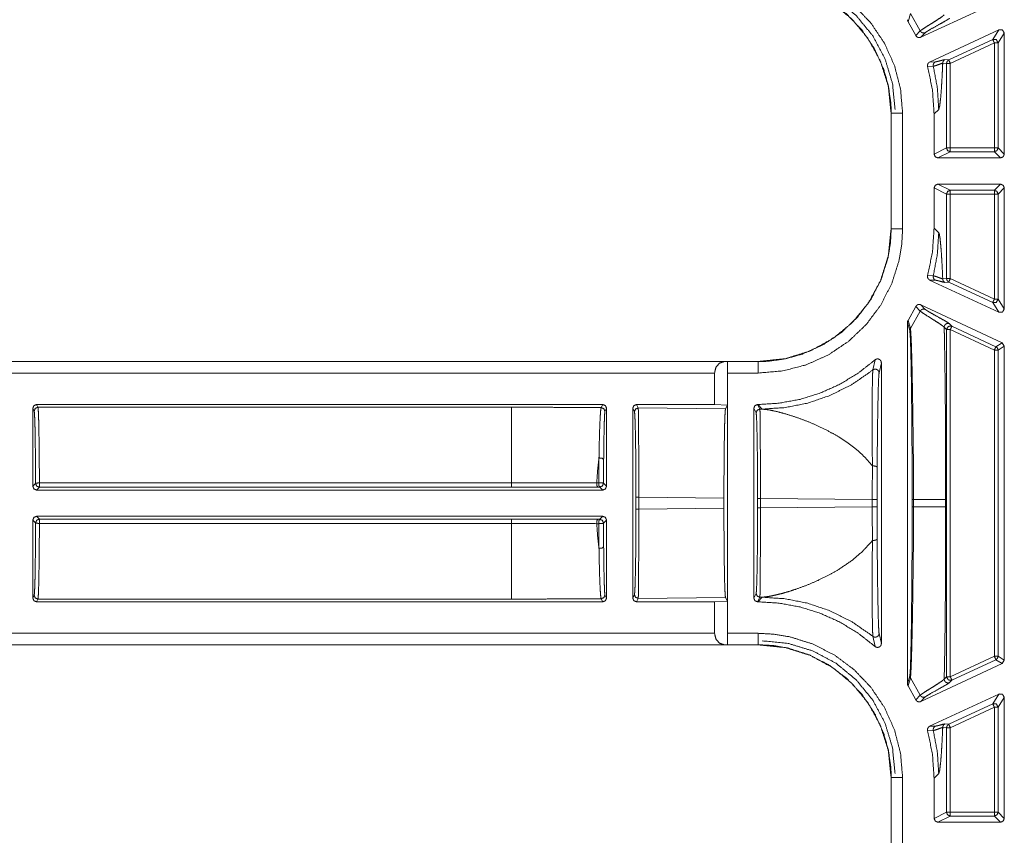
# Model space of a CAD drawing. Units: inches. Extents: x 30 to 102, y 47 to 189.
# Drawn here: x 83 to 85, y 91 to 94 of the extents above; entities that cross this region are included whole.
import ezdxf

# ---------------------------------------------------------------- set-up
doc = ezdxf.new("R2010")
doc.units = ezdxf.units.IN
doc.header["$MEASUREMENT"] = 0
doc.layers.add('1', color=7, linetype='Continuous')

msp = doc.modelspace()

# ---------------------------------------------------------------- linework, layer by layer
at = {"layer": '1', "color": 2, "linetype": 'Continuous', "lineweight": 18}
for p, q in [((84.9795, 93.5545), (85.1939, 93.6544)), ((84.9462, 93.5955), (84.9522, 93.6167)), ((84.9782, 93.5712), (84.9522, 93.6167)), ((84.9663, 93.5591), (84.9462, 93.5955)), ((84.9782, 93.5712), (84.9663, 93.5591)), ((85.1854, 93.5743), (85.003, 93.4893)), ((85.1854, 93.5743), (85.1691, 93.5487)), ((84.9795, 93.5545), (84.9913, 93.5665)), ((85.1691, 93.5487), (85.0532, 93.4947)), ((85.1833, 93.5397), (85.1997, 93.5653)), ((85.1997, 93.2466), (85.1997, 93.5653)), ((85.0574, 93.4856), (85.1734, 93.5397)), ((85.1734, 93.5397), (85.1734, 93.2629)), ((85.1833, 93.2629), (85.1833, 93.5397)), ((85.0532, 93.4947), (85.0432, 93.4955)), ((84.9976, 93.4775), (85.0126, 93.4782)), ((85.0181, 93.4897), (85.003, 93.4893)), ((85.0374, 93.4865), (85.0474, 93.4856)), ((85.0474, 93.2629), (85.0474, 93.4856)), ((85.0574, 93.4856), (85.0574, 93.2629)), ((85.0268, 93.3646), (85.0147, 93.3525)), ((84.9014, 93.3541), (84.9014, 93.0502)), ((84.9014, 93.3541), (84.9018, 93.3541)), ((84.9018, 93.3541), (84.9018, 93.0502)), ((84.9318, 93.0502), (84.9318, 93.3541)), ((85.0147, 93.3525), (85.0147, 93.2466)), ((85.0474, 93.2629), (85.0147, 93.2466)), ((85.1734, 93.2629), (85.0574, 93.2629)), ((85.1997, 93.2466), (85.1833, 93.2629)), ((85.0247, 93.2366), (85.0574, 93.2529)), ((85.0247, 93.2366), (85.1897, 93.2366)), ((85.0574, 93.2529), (85.1734, 93.2529)), ((85.1734, 93.2529), (85.1897, 93.2366)), ((85.0147, 93.1576), (85.0147, 93.0518)), ((85.0147, 93.1576), (85.0474, 93.1413)), ((85.1897, 93.1676), (85.0247, 93.1676)), ((85.0574, 93.1513), (85.0247, 93.1676)), ((85.1897, 93.1676), (85.1734, 93.1513)), ((85.1833, 93.1413), (85.1997, 93.1576)), ((85.1997, 92.839), (85.1997, 93.1576)), ((85.0474, 92.9186), (85.0474, 93.1413)), ((85.1734, 93.1513), (85.0574, 93.1513)), ((85.0574, 93.1413), (85.0574, 92.9186)), ((85.0574, 93.1413), (85.1734, 93.1413)), ((85.1734, 93.1413), (85.1734, 92.8646)), ((85.1833, 92.8646), (85.1833, 93.1413)), ((85.0147, 93.0518), (85.0268, 93.0397)), ((84.9018, 93.0502), (84.9014, 93.0502)), ((85.0126, 92.926), (84.9976, 92.9267)), ((85.1854, 92.8299), (85.003, 92.9149)), ((85.003, 92.9149), (85.0181, 92.9145)), ((85.0474, 92.9186), (85.0374, 92.9178)), ((85.0432, 92.9087), (85.0532, 92.9096)), ((85.0532, 92.9096), (85.1691, 92.8555)), ((85.1734, 92.8646), (85.0574, 92.9186)), ((84.9462, 92.8087), (84.9663, 92.8452)), ((84.9663, 92.8452), (84.9782, 92.8331)), ((84.9795, 92.8498), (85.1939, 92.7498)), ((84.9913, 92.8377), (84.9795, 92.8498)), ((85.1691, 92.8555), (85.1854, 92.8299)), ((85.1997, 92.839), (85.1833, 92.8646)), ((84.9782, 92.8331), (84.9522, 92.7876)), ((84.9447, 91.8508), (84.9447, 92.8035)), ((84.9447, 92.8035), (84.9506, 92.7821)), ((84.9522, 92.7876), (84.9462, 92.8087)), ((85.0616, 92.7935), (85.0555, 92.7997)), ((85.1776, 92.7394), (85.0616, 92.7935)), ((85.0413, 92.7906), (85.0474, 92.7844)), ((85.0474, 91.8698), (85.0474, 92.7844)), ((85.0574, 92.7844), (85.0574, 91.8698)), ((85.0574, 92.7844), (85.1734, 92.7303)), ((85.1939, 92.7498), (85.1776, 92.7394)), ((85.1833, 92.7303), (85.1997, 92.7408)), ((85.1997, 92.7408), (85.1939, 92.7498)), ((85.1997, 91.9135), (85.1997, 92.7408)), ((85.1734, 92.7303), (85.1734, 91.9239)), ((85.1833, 91.9239), (85.1833, 92.7303)), ((84.5516, 92.7004), (79.2557, 92.7004)), ((84.4612, 92.7), (79.2557, 92.7)), ((84.4612, 92.7), (84.47, 92.7002)), ((84.47, 92.7002), (84.4702, 92.7)), ((84.47, 92.5857), (84.47, 92.7002)), ((84.5516, 92.7), (84.4702, 92.7)), ((84.5516, 92.7004), (84.5516, 92.7)), ((84.859, 92.7046), (84.8535, 92.678)), ((84.8698, 92.6702), (84.8757, 92.6971)), ((84.8757, 92.6971), (84.8757, 91.9571)), ((79.2557, 92.67), (84.4364, 92.67)), ((84.4364, 92.587), (84.4364, 92.67)), ((84.4707, 92.67), (84.4707, 91.9842)), ((84.4707, 92.67), (84.5516, 92.67)), ((84.1417, 92.587), (82.6501, 92.587)), ((82.6537, 92.5798), (82.6501, 92.587)), ((84.1417, 92.587), (84.1376, 92.5789)), ((84.4364, 92.587), (84.2307, 92.587)), ((84.2352, 92.578), (84.2307, 92.587)), ((84.4364, 92.587), (84.47, 92.5857)), ((84.47, 92.5857), (84.4651, 92.5759)), ((84.55, 92.587), (84.5497, 92.587)), ((84.5557, 92.575), (84.5497, 92.587)), ((84.5621, 92.5749), (84.55, 92.587)), ((82.6401, 92.3716), (82.6401, 92.577)), ((82.6401, 92.577), (82.6437, 92.5698)), ((82.6537, 92.5798), (83.9009, 92.5798)), ((84.1476, 92.5689), (84.1517, 92.577)), ((84.1517, 92.577), (84.1517, 92.3716)), ((84.2207, 92.0772), (84.2207, 92.577)), ((84.2207, 92.577), (84.2252, 92.568)), ((84.2352, 92.578), (84.4651, 92.5759)), ((84.5397, 92.0772), (84.5397, 92.577)), ((84.5397, 92.577), (84.5457, 92.565)), ((84.5557, 92.575), (84.5621, 92.5749)), ((82.6474, 92.379), (82.6401, 92.3716)), ((83.9009, 92.3805), (82.6574, 92.3805)), ((84.1312, 92.3811), (84.1259, 92.3811)), ((84.1517, 92.3716), (84.1438, 92.3795)), ((82.6501, 92.3616), (82.6574, 92.369)), ((82.6501, 92.3616), (84.1417, 92.3616)), ((82.6574, 92.369), (83.9009, 92.369)), ((84.1285, 92.3695), (84.1338, 92.3695)), ((84.1338, 92.3695), (84.1417, 92.3616)), ((84.2291, 92.3426), (84.2291, 92.3117)), ((84.2365, 92.3117), (84.2365, 92.3426)), ((84.461, 92.3405), (84.2365, 92.3426)), ((84.461, 92.3405), (84.461, 92.3138)), ((84.5496, 92.3396), (84.5496, 92.3147)), ((84.8518, 92.3368), (84.5571, 92.3396)), ((84.5571, 92.3147), (84.5571, 92.3396)), ((84.8518, 92.3368), (84.8518, 92.3174)), ((84.8643, 92.3174), (84.8643, 92.3368)), ((84.9568, 92.3365), (84.9568, 92.3177)), ((84.9608, 92.3177), (84.9608, 92.3365)), ((85.0451, 92.3365), (85.0451, 92.3177)), ((84.2365, 92.3117), (84.461, 92.3138)), ((84.5571, 92.3147), (84.8518, 92.3174)), ((82.6401, 92.0772), (82.6401, 92.2826)), ((82.6401, 92.2826), (82.6474, 92.2752)), ((84.1417, 92.2926), (82.6501, 92.2926)), ((82.6574, 92.2852), (82.6501, 92.2926)), ((83.9009, 92.2852), (82.6574, 92.2852)), ((82.6574, 92.2737), (83.9009, 92.2737)), ((84.1259, 92.2731), (84.1312, 92.2731)), ((84.1338, 92.2847), (84.1285, 92.2847)), ((84.1417, 92.2926), (84.1338, 92.2847)), ((84.1438, 92.2747), (84.1517, 92.2826)), ((84.1517, 92.2826), (84.1517, 92.0772)), ((82.6437, 92.0845), (82.6401, 92.0772)), ((82.6501, 92.0672), (82.6537, 92.0745)), ((84.1417, 92.0672), (82.6501, 92.0672)), ((83.9009, 92.0745), (82.6537, 92.0745)), ((84.1376, 92.0754), (84.1417, 92.0672)), ((84.1517, 92.0772), (84.1476, 92.0854)), ((84.2252, 92.0862), (84.2207, 92.0772)), ((84.2307, 92.0672), (84.2352, 92.0762)), ((84.4364, 92.0672), (84.2307, 92.0672)), ((84.4651, 92.0784), (84.2352, 92.0762)), ((84.47, 92.0686), (84.4364, 92.0672)), ((84.4364, 91.9842), (84.4364, 92.0672)), ((84.4651, 92.0784), (84.47, 92.0686)), ((84.47, 91.954), (84.47, 92.0686)), ((84.5457, 92.0892), (84.5397, 92.0772)), ((84.5497, 92.0672), (84.5557, 92.0792)), ((84.55, 92.0672), (84.5497, 92.0672)), ((84.55, 92.0672), (84.5621, 92.0793)), ((84.5621, 92.0793), (84.5557, 92.0792)), ((84.4364, 91.9842), (79.0248, 91.9842)), ((84.5516, 91.9842), (84.4707, 91.9842)), ((84.8535, 91.9763), (84.859, 91.9496)), ((84.8757, 91.9571), (84.8698, 91.9841)), ((79.0248, 91.9542), (84.4612, 91.9542)), ((79.0248, 91.9539), (84.5516, 91.9539)), ((84.47, 91.954), (84.4612, 91.9542)), ((84.4702, 91.9542), (84.47, 91.954)), ((84.4702, 91.9542), (84.5516, 91.9542)), ((84.5516, 91.9542), (84.5516, 91.9539)), ((85.1734, 91.9239), (85.0574, 91.8698)), ((85.0616, 91.8608), (85.1776, 91.9148)), ((85.1776, 91.9148), (85.1939, 91.9044)), ((85.1997, 91.9135), (85.1833, 91.9239)), ((85.1939, 91.9044), (85.1997, 91.9135)), ((84.9795, 91.8045), (85.1939, 91.9044)), ((84.9506, 91.8721), (84.9447, 91.8508)), ((84.9462, 91.8455), (84.9522, 91.8667)), ((84.9782, 91.8212), (84.9522, 91.8667)), ((85.0474, 91.8698), (85.0413, 91.8636)), ((85.0555, 91.8546), (85.0616, 91.8608)), ((84.9663, 91.8091), (84.9462, 91.8455)), ((84.9782, 91.8212), (84.9663, 91.8091)), ((84.9795, 91.8045), (84.9913, 91.8165)), ((85.1854, 91.8243), (85.003, 91.7393)), ((85.1854, 91.8243), (85.1691, 91.7987)), ((85.1833, 91.7897), (85.1997, 91.8153)), ((85.1997, 91.4966), (85.1997, 91.8153)), ((85.1691, 91.7987), (85.0532, 91.7447)), ((85.0574, 91.7356), (85.1734, 91.7897)), ((85.1734, 91.7897), (85.1734, 91.5129)), ((85.1833, 91.5129), (85.1833, 91.7897)), ((84.9976, 91.7275), (85.0126, 91.7282)), ((85.0181, 91.7397), (85.003, 91.7393)), ((85.0374, 91.7365), (85.0474, 91.7356)), ((85.0532, 91.7447), (85.0432, 91.7455)), ((85.0474, 91.5129), (85.0474, 91.7356)), ((85.0574, 91.7356), (85.0574, 91.5129)), ((84.9014, 91.6041), (84.9014, 91.3002)), ((84.9014, 91.6041), (84.9018, 91.6041)), ((84.9018, 91.6041), (84.9018, 91.3002)), ((84.9318, 91.3002), (84.9318, 91.6041)), ((85.0268, 91.6146), (85.0147, 91.6025)), ((85.0147, 91.6025), (85.0147, 91.4966)), ((85.0474, 91.5129), (85.0147, 91.4966)), ((85.0247, 91.4866), (85.0574, 91.5029)), ((85.1734, 91.5129), (85.0574, 91.5129)), ((85.0574, 91.5029), (85.1734, 91.5029)), ((85.1734, 91.5029), (85.1897, 91.4866)), ((85.1997, 91.4966), (85.1833, 91.5129)), ((85.1897, 91.4866), (85.0247, 91.4866))]:
    msp.add_line(p, q, dxfattribs=at)
for points, knots in [([(84.9318, 93.3541), (84.9263, 93.418), (84.9103, 93.4801), (84.884, 93.5386), (84.8482, 93.5919), (84.8041, 93.6383), (84.7528, 93.6766), (84.6958, 93.7058), (84.6348, 93.725), (84.5935, 93.7319), (84.5516, 93.7342)], [0, 0, 0.107554, 0.21511, 0.322682, 0.430267, 0.537613, 0.644959, 0.752193, 0.859426, 0.929718, 1, 1]), ([(84.5516, 93.7042), (84.5902, 93.7021), (84.6283, 93.6957), (84.6845, 93.678), (84.7369, 93.6512), (84.7841, 93.6159), (84.8248, 93.5732), (84.8577, 93.5241), (84.882, 93.4702), (84.8943, 93.4261), (84.9008, 93.3808), (84.9018, 93.3541)], [0, 0, 0.070287, 0.140573, 0.247782, 0.354993, 0.462317, 0.569641, 0.677196, 0.784756, 0.868092, 0.95142, 1, 1]), ([(84.5516, 93.7039), (84.6227, 93.6966), (84.689, 93.6758), (84.7483, 93.6434), (84.799, 93.6014), (84.8409, 93.5508), (84.8733, 93.4914), (84.8941, 93.4251), (84.9014, 93.3541)], [0, 0, 0.130153, 0.256863, 0.380139, 0.5, 0.619861, 0.743148, 0.869857, 1, 1]), ([(84.9119, 93.3646), (84.9051, 93.4328), (84.8852, 93.4983), (84.8528, 93.5588), (84.8093, 93.6118), (84.7563, 93.6553), (84.6959, 93.6876), (84.6303, 93.7076), (84.5621, 93.7144)], [0, 0, 0.124971, 0.249968, 0.374979, 0.500006, 0.625033, 0.750044, 0.87504, 1, 1]), ([(84.9447, 93.6008), (84.9452, 93.5975), (84.9462, 93.5955)], [0, 0, 0.613066, 1, 1]), ([(85.0413, 93.6136), (85.0349, 93.6082), (85.0228, 93.6001), (85.0084, 93.5911), (85.0013, 93.5867), (84.9889, 93.5787), (84.9804, 93.573), (84.9782, 93.5711)], [0, 0, 0.110167, 0.301259, 0.524038, 0.633542, 0.827788, 0.962424, 1, 1]), ([(84.9913, 93.5665), (84.9957, 93.5697), (85.004, 93.5747), (85.0275, 93.5879), (85.0454, 93.598), (85.052, 93.602), (85.0555, 93.6046)], [0, 0, 0.071959, 0.20171, 0.562873, 0.83867, 0.941535, 1, 1]), ([(84.9782, 93.5711), (84.9805, 93.5681), (84.9838, 93.5662), (84.9876, 93.5656), (84.9913, 93.5665)], [0, 0, 0.250018, 0.500029, 0.750182, 1, 1]), ([(85.1997, 93.5653), (85.195, 93.5737), (85.1855, 93.5744)], [0, 0, 0.500186, 1, 1]), ([(84.9663, 93.5591), (84.9683, 93.5564), (84.9711, 93.5545), (84.9743, 93.5536), (84.9777, 93.5538), (84.9795, 93.5545)], [0, 0, 0.217947, 0.435624, 0.653492, 0.871355, 1, 1]), ([(85.1691, 93.5487), (85.1704, 93.546), (85.1734, 93.5397)], [0, 0, 0.299453, 1, 1]), ([(85.1691, 93.5487), (85.1787, 93.5481), (85.1833, 93.5397)], [0, 0, 0.500215, 1, 1]), ([(85.0432, 93.4955), (85.0381, 93.4946), (85.0305, 93.4925), (85.0231, 93.4906), (85.0181, 93.4897)], [0, 0, 0.199376, 0.505997, 0.801998, 1, 1]), ([(85.0432, 93.4955), (85.0408, 93.494), (85.039, 93.4918), (85.0378, 93.4893), (85.0374, 93.4865)], [0, 0, 0.249764, 0.499851, 0.749701, 1, 1]), ([(85.0532, 93.4947), (85.049, 93.491), (85.0474, 93.4856)], [0, 0, 0.499798, 1, 1]), ([(85.003, 93.4893), (85.0003, 93.4874), (84.9983, 93.4847), (84.9973, 93.4814), (84.9975, 93.4781), (84.9976, 93.4775)], [0, 0, 0.240063, 0.480152, 0.719974, 0.959734, 1, 1]), ([(85.0147, 93.3525), (85.0104, 93.4156), (84.9976, 93.4775)], [0, 0, 0.500044, 1, 1]), ([(85.0181, 93.4897), (85.0153, 93.4877), (85.0133, 93.4849), (85.0124, 93.4816), (85.0126, 93.4782)], [0, 0, 0.24982, 0.499684, 0.750014, 1, 1]), ([(85.0126, 93.4782), (85.0126, 93.4782), (85.0136, 93.4783), (85.0196, 93.48), (85.03, 93.4838), (85.0374, 93.4865)], [0, 0, 0.000249, 0.038041, 0.276373, 0.697886, 1, 1]), ([(85.0269, 93.3646), (85.0232, 93.4218), (85.0126, 93.4782)], [0, 0, 0.499961, 1, 1]), ([(85.0374, 93.4864), (85.0369, 93.4748), (85.0364, 93.4637), (85.035, 93.4363), (85.0335, 93.4132), (85.0319, 93.3943), (85.0294, 93.3733), (85.0269, 93.3646)], [0, 0, 0.094901, 0.185936, 0.409279, 0.598395, 0.753374, 0.925875, 1, 1]), ([(84.9318, 93.3541), (84.906, 93.3541), (84.9018, 93.3541)], [0, 0, 0.86043, 1, 1]), ([(85.0247, 93.1676), (85.0177, 93.1647), (85.0147, 93.1576)], [0, 0, 0.500197, 1, 1]), ([(85.0574, 93.1513), (85.0503, 93.1484), (85.0474, 93.1413)], [0, 0, 0.500082, 1, 1]), ([(85.1734, 93.1513), (85.1804, 93.1484), (85.1833, 93.1413)], [0, 0, 0.499803, 1, 1]), ([(84.9976, 92.9267), (85.0104, 92.9886), (85.0147, 93.0518)], [0, 0, 0.499931, 1, 1]), ([(84.5516, 92.67), (84.6156, 92.6755), (84.6777, 92.6915), (84.7362, 92.7178), (84.7895, 92.7536), (84.8358, 92.7977), (84.8742, 92.849), (84.9033, 92.9059), (84.9225, 92.967), (84.9294, 93.0083), (84.9318, 93.0502)], [0, 0, 0.107553, 0.215108, 0.322681, 0.430265, 0.537611, 0.644963, 0.752197, 0.859437, 0.929718, 1, 1]), ([(84.9014, 93.0502), (84.8941, 92.9791), (84.8733, 92.9128), (84.8409, 92.8535), (84.799, 92.8028), (84.7483, 92.7609), (84.689, 92.7284), (84.6227, 92.7077), (84.5516, 92.7004)], [0, 0, 0.130142, 0.256852, 0.380133, 0.500001, 0.619862, 0.743138, 0.869847, 1, 1]), ([(84.9018, 93.0502), (84.8996, 93.0116), (84.8933, 92.9735), (84.8756, 92.9173), (84.8488, 92.8649), (84.8134, 92.8177), (84.7707, 92.777), (84.7216, 92.7441), (84.6677, 92.7198), (84.6236, 92.7075), (84.5783, 92.701), (84.5516, 92.7)], [0, 0, 0.070277, 0.140563, 0.247772, 0.354993, 0.462318, 0.569634, 0.677196, 0.784757, 0.86809, 0.95142, 1, 1]), ([(84.9318, 93.0502), (84.906, 93.0502), (84.9018, 93.0502)], [0, 0, 0.86043, 1, 1]), ([(85.0269, 93.0397), (85.0232, 92.9824), (85.0126, 92.926)], [0, 0, 0.499961, 1, 1]), ([(85.0269, 93.0397), (85.0286, 93.0352), (85.0303, 93.0253), (85.0319, 93.01), (85.0335, 92.991), (85.035, 92.9679), (85.0364, 92.9406), (85.0374, 92.9178)], [0, 0, 0.038847, 0.120807, 0.246831, 0.401662, 0.59078, 0.814115, 1, 1]), ([(84.9976, 92.9267), (84.9973, 92.9234), (84.998, 92.9201), (84.9999, 92.9173), (85.0025, 92.9152), (85.003, 92.915)], [0, 0, 0.239746, 0.479124, 0.718969, 0.958421, 1, 1]), ([(85.0126, 92.926), (85.0124, 92.9226), (85.0133, 92.9193), (85.0153, 92.9165), (85.0181, 92.9145)], [0, 0, 0.249986, 0.500316, 0.75018, 1, 1]), ([(85.0374, 92.9178), (85.0365, 92.9181), (85.0302, 92.9204), (85.02, 92.9241), (85.0126, 92.926), (85.0126, 92.926)], [0, 0, 0.035655, 0.293185, 0.707233, 0.999751, 1, 1]), ([(85.0181, 92.9145), (85.0231, 92.9137), (85.0305, 92.9117), (85.0381, 92.9096), (85.0432, 92.9087)], [0, 0, 0.197754, 0.493998, 0.800376, 1, 1]), ([(85.0374, 92.9178), (85.0378, 92.915), (85.039, 92.9124), (85.0408, 92.9103), (85.0432, 92.9087)], [0, 0, 0.25033, 0.50021, 0.74989, 1, 1]), ([(85.0474, 92.9186), (85.049, 92.9133), (85.0532, 92.9096)], [0, 0, 0.500202, 1, 1]), ([(84.9795, 92.8498), (84.9763, 92.8507), (84.9729, 92.8504), (84.9698, 92.8491), (84.9674, 92.8468), (84.9663, 92.8452)], [0, 0, 0.218289, 0.436586, 0.654789, 0.872931, 1, 1]), ([(85.1833, 92.8646), (85.1787, 92.8561), (85.1691, 92.8555)], [0, 0, 0.499797, 1, 1]), ([(84.9913, 92.8377), (84.9876, 92.8386), (84.9838, 92.8381), (84.9805, 92.8361), (84.9782, 92.8331)], [0, 0, 0.249818, 0.499971, 0.749982, 1, 1]), ([(84.9782, 92.8331), (84.9839, 92.8288), (84.9947, 92.8218), (85.0154, 92.8088), (85.0286, 92.8002), (85.0385, 92.7933), (85.0413, 92.7906)], [0, 0, 0.093541, 0.262424, 0.584142, 0.790798, 0.948375, 1, 1]), ([(85.0555, 92.7997), (85.0513, 92.8027), (85.0433, 92.8074), (85.0219, 92.8194), (85.002, 92.8307), (84.9951, 92.8349), (84.9913, 92.8377)], [0, 0, 0.069453, 0.193659, 0.521809, 0.828482, 0.937917, 1, 1]), ([(85.1855, 92.8299), (85.195, 92.8305), (85.1997, 92.8389)], [0, 0, 0.499814, 1, 1]), ([(84.9462, 92.8087), (84.9449, 92.8056), (84.9447, 92.8035)], [0, 0, 0.611488, 1, 1]), ([(85.0555, 92.7997), (85.0532, 92.8004), (85.0507, 92.8006), (85.0482, 92.8001), (85.0459, 92.7991), (85.044, 92.7975), (85.0425, 92.7954), (85.0416, 92.7931), (85.0413, 92.7906)], [0, 0, 0.125038, 0.249895, 0.374853, 0.499747, 0.624991, 0.750093, 0.874997, 1, 1]), ([(85.0616, 92.7935), (85.052, 92.7928), (85.0474, 92.7844)], [0, 0, 0.499964, 1, 1]), ([(84.9522, 92.7876), (84.951, 92.785), (84.9506, 92.7821)], [0, 0, 0.500475, 1, 1]), ([(84.9506, 92.7821), (84.9516, 92.7724), (84.9526, 92.752), (84.9528, 92.7451), (84.9536, 92.7169), (84.9543, 92.6827), (84.955, 92.6437), (84.9555, 92.5986), (84.956, 92.5498), (84.9564, 92.4984), (84.9567, 92.4186), (84.9569, 92.3365)], [0, 0, 0.021908, 0.067805, 0.083207, 0.146473, 0.223254, 0.310824, 0.411914, 0.521414, 0.636753, 0.815844, 1, 1]), ([(84.9608, 92.3365), (84.9604, 92.4198), (84.9595, 92.5008), (84.9588, 92.5528), (84.9581, 92.6021), (84.9573, 92.6477), (84.9565, 92.6871), (84.9556, 92.7217), (84.9547, 92.7502), (84.9537, 92.7714), (84.9527, 92.7845), (84.9524, 92.7867), (84.9522, 92.7876)], [0, 0, 0.184652, 0.364032, 0.479337, 0.588743, 0.689697, 0.777164, 0.853816, 0.916928, 0.964083, 0.99315, 0.998047, 1, 1]), ([(85.0413, 92.7906), (85.0417, 92.7737), (85.042, 92.7563), (85.0424, 92.7385), (85.0429, 92.7057), (85.0434, 92.6717), (85.0438, 92.6367), (85.0442, 92.6005), (85.0445, 92.5632), (85.0447, 92.5248), (85.0449, 92.4876), (85.045, 92.4483), (85.045, 92.4131), (85.0451, 92.3365)], [0, 0, 0.037381, 0.075663, 0.114862, 0.187107, 0.261815, 0.338986, 0.418621, 0.500721, 0.585285, 0.667239, 0.753795, 0.831276, 1, 1]), ([(85.1776, 92.7394), (85.1818, 92.7357), (85.1833, 92.7303)], [0, 0, 0.500098, 1, 1]), ([(84.4364, 92.67), (84.4397, 92.6849), (84.4488, 92.6958), (84.4611, 92.7)], [0, 0, 0.357841, 0.692062, 1, 1]), ([(84.4702, 92.7), (84.4704, 92.6958), (84.4706, 92.6849), (84.4707, 92.67)], [0, 0, 0.140011, 0.505256, 1, 1]), ([(84.55, 92.587), (84.6062, 92.5905), (84.6616, 92.6006), (84.7154, 92.6174), (84.7667, 92.6406), (84.8148, 92.6698), (84.859, 92.7046)], [0, 0, 0.166703, 0.333396, 0.500077, 0.666731, 0.833362, 1, 1]), ([(84.5516, 92.67), (84.5516, 92.6849), (84.5516, 92.7)], [0, 0, 0.494899, 1, 1]), ([(84.8757, 92.6971), (84.8751, 92.7005), (84.8735, 92.7034), (84.871, 92.7056), (84.8679, 92.7069), (84.8645, 92.7071), (84.8613, 92.7061), (84.859, 92.7046)], [0, 0, 0.147514, 0.294896, 0.442061, 0.588712, 0.73489, 0.881212, 1, 1]), ([(84.8535, 92.678), (84.7991, 92.6402), (84.7398, 92.6105), (84.6823, 92.5909), (84.6227, 92.579), (84.5621, 92.5749)], [0, 0, 0.210487, 0.420957, 0.614013, 0.807032, 1, 1]), ([(84.8535, 92.678), (84.8528, 92.6691), (84.8523, 92.6513), (84.8517, 92.6198), (84.8514, 92.5802), (84.8514, 92.5178), (84.852, 92.4473), (84.8523, 92.4251), (84.8523, 92.4251)], [0, 0, 0.03524, 0.105429, 0.229974, 0.38674, 0.633531, 0.912486, 0.999974, 1, 1]), ([(84.8697, 92.6702), (84.8694, 92.673), (84.8682, 92.6755), (84.8664, 92.6776), (84.8641, 92.6792), (84.8614, 92.68), (84.8586, 92.6801), (84.8559, 92.6794), (84.8535, 92.678)], [0, 0, 0.124684, 0.249491, 0.374641, 0.499609, 0.624803, 0.750004, 0.875103, 1, 1]), ([(84.8646, 92.4214), (84.8648, 92.443), (84.8655, 92.5125), (84.8664, 92.574), (84.8672, 92.613), (84.8681, 92.644), (84.8689, 92.6614), (84.8697, 92.6702)], [0, 0, 0.086971, 0.365988, 0.613213, 0.769919, 0.894603, 0.964588, 1, 1]), ([(84.2307, 92.587), (84.2236, 92.5841), (84.2207, 92.577)], [0, 0, 0.499803, 1, 1]), ([(82.6437, 92.5698), (82.6445, 92.5639), (82.6452, 92.5494), (82.6459, 92.527), (82.6464, 92.4975), (82.6469, 92.462), (82.6472, 92.422), (82.6474, 92.379)], [0, 0, 0.031264, 0.107082, 0.224567, 0.379209, 0.564977, 0.774612, 1, 1]), ([(82.6574, 92.3805), (82.6573, 92.42), (82.657, 92.4572), (82.6566, 92.491), (82.6562, 92.5205), (82.6556, 92.5448), (82.655, 92.5631), (82.6544, 92.5749), (82.6537, 92.5798)], [0, 0, 0.19787, 0.384543, 0.554402, 0.702389, 0.8241, 0.915917, 0.975083, 1, 1]), ([(83.9009, 92.5798), (83.9804, 92.5797), (84.0594, 92.5794), (84.1376, 92.5789)], [0, 0, 0.335669, 0.669579, 1, 1]), ([(83.9009, 92.5798), (83.9009, 92.5736), (83.9009, 92.5351), (83.9009, 92.4672), (83.9009, 92.3805)], [0, 0, 0.03107, 0.224288, 0.564787, 1, 1]), ([(84.1376, 92.5789), (84.1365, 92.5739), (84.1355, 92.5623), (84.1345, 92.5441), (84.1335, 92.5199), (84.1327, 92.4905), (84.132, 92.4567), (84.1318, 92.4463)], [0, 0, 0.037963, 0.126297, 0.263597, 0.445619, 0.666998, 0.921766, 1, 1]), ([(84.1376, 92.5789), (84.1447, 92.5759), (84.1476, 92.5689)], [0, 0, 0.500197, 1, 1]), ([(84.1441, 92.4419), (84.1442, 92.4519), (84.1446, 92.4843), (84.1451, 92.5124), (84.1456, 92.5355), (84.1463, 92.553), (84.1469, 92.5642), (84.1476, 92.5689)], [0, 0, 0.078289, 0.333348, 0.554813, 0.7369, 0.874242, 0.962468, 1, 1]), ([(84.2352, 92.578), (84.2281, 92.5751), (84.2252, 92.568)], [0, 0, 0.500197, 1, 1]), ([(84.2252, 92.568), (84.226, 92.5623), (84.2267, 92.5486), (84.2274, 92.5272), (84.228, 92.4991), (84.2285, 92.4653), (84.2288, 92.427), (84.2291, 92.3855), (84.2291, 92.3426)], [0, 0, 0.02549, 0.086602, 0.181187, 0.305802, 0.455834, 0.625805, 0.809455, 1, 1]), ([(84.2366, 92.3426), (84.2365, 92.3875), (84.2365, 92.4307), (84.2364, 92.4707), (84.2362, 92.5061), (84.236, 92.5354), (84.2357, 92.5577), (84.2355, 92.5721), (84.2352, 92.578)], [0, 0, 0.190655, 0.37437, 0.544398, 0.69449, 0.819117, 0.91369, 0.974726, 1, 1]), ([(84.4651, 92.5759), (84.4643, 92.5699), (84.4635, 92.5556), (84.4628, 92.5333), (84.4622, 92.504), (84.4617, 92.4686), (84.4613, 92.4286), (84.4611, 92.3854), (84.461, 92.3405)], [0, 0, 0.025442, 0.086517, 0.18106, 0.305662, 0.455715, 0.625692, 0.809378, 1, 1]), ([(84.5557, 92.575), (84.5486, 92.5721), (84.5457, 92.565)], [0, 0, 0.499918, 1, 1]), ([(84.5457, 92.565), (84.5465, 92.5593), (84.5472, 92.5455), (84.5479, 92.5242), (84.5485, 92.4961), (84.549, 92.4623), (84.5493, 92.424), (84.5496, 92.3825), (84.5496, 92.3396)], [0, 0, 0.025522, 0.086632, 0.181214, 0.305795, 0.455852, 0.625818, 0.809432, 1, 1]), ([(84.5571, 92.3396), (84.557, 92.3845), (84.557, 92.4277), (84.5569, 92.4677), (84.5567, 92.5031), (84.5565, 92.5324), (84.5562, 92.5547), (84.556, 92.5691), (84.5557, 92.575)], [0, 0, 0.19065, 0.374359, 0.544382, 0.69447, 0.819093, 0.913663, 0.974698, 1, 1]), ([(84.8523, 92.4251), (84.8507, 92.4272), (84.837, 92.4433), (84.821, 92.4591), (84.8036, 92.4739), (84.7848, 92.4878), (84.7636, 92.5016), (84.7394, 92.5154), (84.7091, 92.5304), (84.6809, 92.5425), (84.653, 92.5529), (84.6242, 92.5621), (84.6014, 92.5682), (84.5787, 92.5729), (84.5621, 92.5749)], [0, 0, 0.007878, 0.071082, 0.138761, 0.207036, 0.277002, 0.352854, 0.43655, 0.537955, 0.629907, 0.71909, 0.809859, 0.88034, 0.949846, 1, 1]), ([(84.1318, 92.4463), (84.1283, 92.4144), (84.1259, 92.3811)], [0, 0, 0.489402, 1, 1]), ([(84.1318, 92.4463), (84.1315, 92.4144), (84.1312, 92.3811)], [0, 0, 0.488567, 1, 1]), ([(84.1318, 92.4463), (84.1403, 92.4454), (84.1441, 92.4419)], [0, 0, 0.620006, 1, 1]), ([(84.1438, 92.3795), (84.1439, 92.4114), (84.1441, 92.4419)], [0, 0, 0.511478, 1, 1]), ([(84.8523, 92.4251), (84.8519, 92.3818), (84.8518, 92.3368)], [0, 0, 0.490716, 1, 1]), ([(84.8646, 92.4214), (84.8643, 92.4222), (84.8636, 92.423), (84.8624, 92.4238), (84.8608, 92.4244), (84.8588, 92.4248), (84.8567, 92.4251), (84.8545, 92.4252), (84.8523, 92.4251)], [0, 0, 0.065584, 0.147164, 0.251019, 0.376, 0.519428, 0.675546, 0.83801, 1, 1]), ([(84.8643, 92.3368), (84.8644, 92.3799), (84.8646, 92.4214)], [0, 0, 0.509274, 1, 1]), ([(82.6474, 92.379), (82.6504, 92.3801), (82.6574, 92.3805)], [0, 0, 0.310966, 1, 1]), ([(84.1259, 92.3811), (84.1065, 92.381), (84.0279, 92.3807), (83.9648, 92.3806), (83.9009, 92.3805)], [0, 0, 0.086175, 0.435646, 0.716333, 1, 1]), ([(84.1259, 92.3811), (84.1265, 92.3731), (84.1285, 92.3695)], [0, 0, 0.663682, 1, 1]), ([(84.1312, 92.3811), (84.1318, 92.3731), (84.1338, 92.3695)], [0, 0, 0.663682, 1, 1]), ([(84.1312, 92.3811), (84.1398, 92.3808), (84.1438, 92.3795)], [0, 0, 0.673366, 1, 1]), ([(84.1438, 92.3795), (84.1408, 92.3725), (84.1338, 92.3695)], [0, 0, 0.499803, 1, 1]), ([(83.9009, 92.369), (83.9578, 92.369), (84.0147, 92.3691), (84.0718, 92.3693), (84.1285, 92.3695)], [0, 0, 0.249999, 0.499999, 0.751058, 1, 1]), ([(84.9608, 92.3365), (84.9592, 92.3365), (84.9571, 92.3365), (84.9569, 92.3365)], [0, 0, 0.412935, 0.925373, 1, 1]), ([(85.0451, 92.3365), (85.0412, 92.3365), (85.0176, 92.3365), (84.9608, 92.3365)], [0, 0, 0.046413, 0.326357, 1, 1]), ([(84.2291, 92.3117), (84.2291, 92.2687), (84.2288, 92.2273), (84.2285, 92.1889), (84.228, 92.1551), (84.2274, 92.127), (84.2267, 92.1057), (84.226, 92.0919), (84.2252, 92.0862)], [0, 0, 0.190545, 0.374195, 0.544166, 0.694198, 0.818813, 0.913398, 0.97451, 1, 1]), ([(84.2352, 92.0762), (84.2355, 92.0822), (84.2357, 92.0965), (84.236, 92.1188), (84.2362, 92.1482), (84.2364, 92.1835), (84.2365, 92.2235), (84.2365, 92.2668), (84.2366, 92.3117)], [0, 0, 0.025274, 0.08631, 0.180883, 0.30551, 0.455602, 0.62563, 0.809373, 1, 1]), ([(84.461, 92.3138), (84.4611, 92.2689), (84.4613, 92.2256), (84.4617, 92.1856), (84.4622, 92.1503), (84.4628, 92.1209), (84.4635, 92.0987), (84.4643, 92.0843), (84.4651, 92.0784)], [0, 0, 0.190622, 0.37428, 0.544285, 0.694338, 0.81894, 0.913483, 0.974558, 1, 1]), ([(84.5496, 92.3147), (84.5496, 92.2717), (84.5493, 92.2303), (84.549, 92.1919), (84.5485, 92.1581), (84.5479, 92.13), (84.5472, 92.1087), (84.5465, 92.0949), (84.5457, 92.0892)], [0, 0, 0.190545, 0.374193, 0.544164, 0.694196, 0.81881, 0.913394, 0.974506, 1, 1]), ([(84.5557, 92.0792), (84.556, 92.0852), (84.5562, 92.0995), (84.5565, 92.1218), (84.5567, 92.1512), (84.5569, 92.1865), (84.557, 92.2265), (84.557, 92.2698), (84.5571, 92.3147)], [0, 0, 0.025302, 0.086337, 0.180907, 0.30553, 0.455618, 0.625641, 0.80935, 1, 1]), ([(84.8518, 92.3174), (84.8519, 92.2725), (84.8523, 92.2291)], [0, 0, 0.509284, 1, 1]), ([(84.8646, 92.2329), (84.8644, 92.2744), (84.8643, 92.3174)], [0, 0, 0.490722, 1, 1]), ([(84.9569, 92.3177), (84.9567, 92.2357), (84.9564, 92.1558), (84.956, 92.1044), (84.9555, 92.0556), (84.955, 92.0105), (84.9543, 91.9715), (84.9536, 91.9373), (84.9528, 91.9091), (84.952, 91.8881), (84.9511, 91.8751), (84.9506, 91.8721)], [0, 0, 0.184154, 0.363227, 0.478566, 0.588079, 0.689168, 0.776736, 0.853517, 0.916781, 0.963993, 0.993126, 1, 1]), ([(84.9522, 91.8667), (84.9532, 91.8753), (84.9542, 91.8935), (84.9553, 91.9245), (84.9564, 91.9645), (84.9574, 92.0122), (84.9583, 92.0658), (84.9592, 92.1332), (84.9601, 92.2049), (84.9603, 92.2295), (84.9607, 92.2734), (84.9608, 92.3177)], [0, 0, 0.019334, 0.059564, 0.12849, 0.216982, 0.322707, 0.441499, 0.591023, 0.749891, 0.804419, 0.901799, 1, 1]), ([(84.9608, 92.3177), (84.9592, 92.3177), (84.9571, 92.3177), (84.9569, 92.3177)], [0, 0, 0.412935, 0.925373, 1, 1]), ([(85.0451, 92.3177), (85.0412, 92.3177), (85.0176, 92.3177), (84.9608, 92.3177)], [0, 0, 0.046413, 0.326357, 1, 1]), ([(85.0451, 92.3177), (85.0451, 92.2824), (85.045, 92.2264), (85.045, 92.1926), (85.0449, 92.1603), (85.0447, 92.1294), (85.0444, 92.0835), (85.0441, 92.0391), (85.0436, 91.9964), (85.043, 91.9553), (85.0424, 91.9158), (85.0413, 91.8636)], [0, 0, 0.077825, 0.201193, 0.27552, 0.346694, 0.414715, 0.515865, 0.613491, 0.707578, 0.798126, 0.885138, 1, 1]), ([(82.6474, 92.2752), (82.6472, 92.2322), (82.6469, 92.1922), (82.6464, 92.1568), (82.6459, 92.1272), (82.6452, 92.1048), (82.6445, 92.0904), (82.6437, 92.0845)], [0, 0, 0.225388, 0.435023, 0.620791, 0.775433, 0.892918, 0.968736, 1, 1]), ([(82.6574, 92.2737), (82.6504, 92.2742), (82.6474, 92.2752)], [0, 0, 0.689021, 1, 1]), ([(82.6537, 92.0745), (82.6544, 92.0794), (82.655, 92.0912), (82.6556, 92.1094), (82.6562, 92.1337), (82.6566, 92.1632), (82.657, 92.1971), (82.6573, 92.2343), (82.6574, 92.2737)], [0, 0, 0.024884, 0.084051, 0.175867, 0.297578, 0.445565, 0.615425, 0.802097, 1, 1]), ([(84.1285, 92.2847), (84.073, 92.285), (84.0166, 92.2851), (83.959, 92.2852), (83.9009, 92.2852)], [0, 0, 0.243678, 0.491503, 0.744679, 1, 1]), ([(83.9009, 92.2737), (83.9009, 92.2288), (83.9009, 92.15), (83.9009, 92.0957), (83.9009, 92.0745)], [0, 0, 0.225497, 0.621047, 0.893231, 1, 1]), ([(83.9009, 92.2737), (83.9209, 92.2737), (84.0008, 92.2736), (84.0636, 92.2734), (84.1259, 92.2731)], [0, 0, 0.088894, 0.444005, 0.723159, 1, 1]), ([(84.1285, 92.2847), (84.1265, 92.2811), (84.1259, 92.2731)], [0, 0, 0.336318, 1, 1]), ([(84.1259, 92.2731), (84.1283, 92.2398), (84.1318, 92.208)], [0, 0, 0.510598, 1, 1]), ([(84.1338, 92.2847), (84.1318, 92.2811), (84.1312, 92.2731)], [0, 0, 0.336318, 1, 1]), ([(84.1438, 92.2747), (84.1398, 92.2734), (84.1312, 92.2731)], [0, 0, 0.326634, 1, 1]), ([(84.1312, 92.2731), (84.1315, 92.2398), (84.1318, 92.208)], [0, 0, 0.511433, 1, 1]), ([(84.1338, 92.2847), (84.1408, 92.2818), (84.1438, 92.2747)], [0, 0, 0.500197, 1, 1]), ([(84.1441, 92.2123), (84.1439, 92.2428), (84.1438, 92.2747)], [0, 0, 0.488522, 1, 1]), ([(84.5621, 92.0793), (84.5725, 92.0804), (84.5856, 92.0826), (84.6014, 92.0861), (84.6159, 92.0898), (84.6331, 92.0948), (84.653, 92.1013), (84.6809, 92.1117), (84.7091, 92.1238), (84.7385, 92.1384), (84.7636, 92.1527), (84.7976, 92.1757), (84.8266, 92.2004), (84.8507, 92.227), (84.8523, 92.2291)], [0, 0, 0.03133, 0.071158, 0.119689, 0.164487, 0.218121, 0.280962, 0.370153, 0.462114, 0.560665, 0.647235, 0.770369, 0.88434, 0.992106, 1, 1]), ([(84.8523, 92.2291), (84.8523, 92.2291), (84.8515, 92.158), (84.8514, 92.0942), (84.8516, 92.0498), (84.8521, 92.0133), (84.8525, 91.9934), (84.8531, 91.9803), (84.8534, 91.9769), (84.8535, 91.9763)], [0, 0, 0.000026, 0.281068, 0.533545, 0.709151, 0.853229, 0.931978, 0.983978, 0.997676, 1, 1]), ([(84.8646, 92.2329), (84.8643, 92.232), (84.8636, 92.2312), (84.8624, 92.2305), (84.8608, 92.2299), (84.8588, 92.2294), (84.8567, 92.2291), (84.8545, 92.2291), (84.8523, 92.2291)], [0, 0, 0.065585, 0.147167, 0.251024, 0.376008, 0.519439, 0.67556, 0.838027, 1, 1]), ([(84.8697, 91.9841), (84.8693, 91.988), (84.8685, 92.001), (84.8678, 92.0205), (84.8669, 92.0564), (84.8661, 92.1001), (84.8653, 92.163), (84.8646, 92.2329)], [0, 0, 0.016047, 0.068126, 0.146662, 0.290912, 0.466504, 0.719161, 1, 1]), ([(84.1441, 92.2123), (84.1403, 92.2088), (84.1318, 92.208)], [0, 0, 0.379777, 1, 1]), ([(84.1318, 92.208), (84.1325, 92.1737), (84.1332, 92.1434), (84.1341, 92.1181), (84.1351, 92.0982), (84.1361, 92.0841), (84.1372, 92.0765), (84.1376, 92.0754)], [0, 0, 0.257917, 0.485775, 0.676773, 0.826909, 0.933343, 0.990943, 1, 1]), ([(84.1476, 92.0854), (84.1473, 92.0864), (84.1466, 92.0937), (84.146, 92.1072), (84.1454, 92.1263), (84.1449, 92.1506), (84.1445, 92.1795), (84.1441, 92.2123)], [0, 0, 0.008785, 0.066099, 0.172521, 0.322698, 0.513832, 0.741834, 1, 1]), ([(82.6537, 92.0745), (82.6466, 92.0774), (82.6437, 92.0845)], [0, 0, 0.500197, 1, 1]), ([(84.1376, 92.0754), (84.0594, 92.0749), (83.9804, 92.0746), (83.9009, 92.0745)], [0, 0, 0.330421, 0.664331, 1, 1]), ([(84.1476, 92.0854), (84.1447, 92.0783), (84.1376, 92.0754)], [0, 0, 0.499803, 1, 1]), ([(84.2207, 92.0772), (84.2236, 92.0701), (84.2307, 92.0672)], [0, 0, 0.500197, 1, 1]), ([(84.2352, 92.0762), (84.2281, 92.0792), (84.2252, 92.0862)], [0, 0, 0.500197, 1, 1]), ([(84.5557, 92.0792), (84.5486, 92.0822), (84.5457, 92.0892)], [0, 0, 0.499722, 1, 1]), ([(84.859, 91.9496), (84.8148, 91.9844), (84.7667, 92.0136), (84.7154, 92.0368), (84.6616, 92.0536), (84.6062, 92.0638), (84.55, 92.0672)], [0, 0, 0.166638, 0.333269, 0.499923, 0.666604, 0.833297, 1, 1]), ([(84.8535, 91.9763), (84.7991, 92.0141), (84.7398, 92.0438), (84.6823, 92.0633), (84.6227, 92.0752), (84.5621, 92.0793)], [0, 0, 0.210487, 0.420957, 0.614013, 0.807032, 1, 1]), ([(84.4611, 91.9542), (84.4488, 91.9584), (84.4397, 91.9694), (84.4364, 91.9842)], [0, 0, 0.307892, 0.642063, 1, 1]), ([(84.4707, 91.9842), (84.4706, 91.9694), (84.4704, 91.9584), (84.4702, 91.9542)], [0, 0, 0.494853, 0.860019, 1, 1]), ([(84.9318, 91.6041), (84.9263, 91.668), (84.9103, 91.7301), (84.884, 91.7886), (84.8482, 91.8419), (84.8041, 91.8883), (84.7528, 91.9266), (84.6958, 91.9558), (84.6348, 91.975), (84.5935, 91.9819), (84.5516, 91.9842)], [0, 0, 0.107554, 0.21511, 0.322682, 0.430267, 0.537613, 0.644959, 0.752193, 0.859426, 0.929718, 1, 1]), ([(84.5516, 91.9842), (84.5516, 91.9694), (84.5516, 91.9542)], [0, 0, 0.495009, 1, 1]), ([(84.9119, 91.6146), (84.9051, 91.6828), (84.8852, 91.7483), (84.8528, 91.8088), (84.8093, 91.8618), (84.7563, 91.9053), (84.6959, 91.9376), (84.6303, 91.9576), (84.5621, 91.9644)], [0, 0, 0.124971, 0.249968, 0.374979, 0.500006, 0.625033, 0.750044, 0.87504, 1, 1]), ([(84.8697, 91.9841), (84.8694, 91.9813), (84.8682, 91.9787), (84.8664, 91.9766), (84.8641, 91.9751), (84.8614, 91.9742), (84.8586, 91.9741), (84.8559, 91.9748), (84.8535, 91.9763)], [0, 0, 0.124944, 0.249723, 0.374622, 0.499722, 0.624888, 0.750061, 0.875132, 1, 1]), ([(84.5516, 91.9542), (84.5902, 91.9521), (84.6283, 91.9457), (84.6845, 91.928), (84.7369, 91.9012), (84.7841, 91.8659), (84.8248, 91.8232), (84.8577, 91.7741), (84.882, 91.7202), (84.8943, 91.6761), (84.9008, 91.6308), (84.9018, 91.6041)], [0, 0, 0.070287, 0.140573, 0.247782, 0.354993, 0.462317, 0.569641, 0.677196, 0.784756, 0.868092, 0.95142, 1, 1]), ([(84.5516, 91.9539), (84.6227, 91.9466), (84.689, 91.9258), (84.7483, 91.8934), (84.799, 91.8514), (84.8409, 91.8008), (84.8733, 91.7414), (84.8941, 91.6751), (84.9014, 91.6041)], [0, 0, 0.130153, 0.256863, 0.380139, 0.5, 0.619861, 0.743148, 0.869857, 1, 1]), ([(84.859, 91.9496), (84.8619, 91.9478), (84.8652, 91.9471), (84.8685, 91.9475), (84.8715, 91.949), (84.8739, 91.9513), (84.8753, 91.9544), (84.8757, 91.9571)], [0, 0, 0.146888, 0.293611, 0.440326, 0.586321, 0.73283, 0.879614, 1, 1]), ([(85.1833, 91.9239), (85.1818, 91.9185), (85.1776, 91.9148)], [0, 0, 0.499902, 1, 1]), ([(84.9522, 91.8667), (84.951, 91.8693), (84.9506, 91.8721)], [0, 0, 0.499636, 1, 1]), ([(85.0413, 91.8636), (85.0349, 91.8582), (85.0228, 91.8501), (85.0084, 91.8411), (85.0013, 91.8367), (84.9889, 91.8287), (84.9804, 91.823), (84.9782, 91.8211)], [0, 0, 0.110167, 0.301259, 0.524038, 0.633542, 0.827788, 0.962424, 1, 1]), ([(85.0413, 91.8636), (85.0416, 91.8611), (85.0425, 91.8588), (85.044, 91.8568), (85.0459, 91.8552), (85.0482, 91.8541), (85.0507, 91.8536), (85.0532, 91.8538), (85.0555, 91.8546)], [0, 0, 0.125003, 0.249907, 0.375009, 0.500253, 0.625147, 0.750105, 0.874962, 1, 1]), ([(85.0474, 91.8698), (85.052, 91.8614), (85.0616, 91.8608)], [0, 0, 0.500036, 1, 1]), ([(84.9447, 91.8508), (84.9452, 91.8475), (84.9462, 91.8455)], [0, 0, 0.613066, 1, 1]), ([(84.9913, 91.8165), (84.9957, 91.8197), (85.004, 91.8247), (85.0275, 91.8379), (85.0454, 91.848), (85.052, 91.852), (85.0555, 91.8546)], [0, 0, 0.071959, 0.20171, 0.562873, 0.83867, 0.941535, 1, 1]), ([(84.9663, 91.8091), (84.9683, 91.8064), (84.9711, 91.8045), (84.9743, 91.8036), (84.9777, 91.8038), (84.9795, 91.8045)], [0, 0, 0.217947, 0.435624, 0.653492, 0.871355, 1, 1]), ([(84.9782, 91.8211), (84.9805, 91.8181), (84.9838, 91.8162), (84.9876, 91.8156), (84.9913, 91.8165)], [0, 0, 0.250018, 0.500029, 0.750182, 1, 1]), ([(85.1997, 91.8153), (85.195, 91.8237), (85.1855, 91.8244)], [0, 0, 0.500186, 1, 1]), ([(85.1691, 91.7987), (85.1704, 91.796), (85.1734, 91.7897)], [0, 0, 0.299453, 1, 1]), ([(85.1691, 91.7987), (85.1787, 91.7981), (85.1833, 91.7897)], [0, 0, 0.500215, 1, 1]), ([(85.003, 91.7393), (85.0003, 91.7374), (84.9983, 91.7347), (84.9973, 91.7314), (84.9975, 91.7281), (84.9976, 91.7275)], [0, 0, 0.240063, 0.480152, 0.719974, 0.959734, 1, 1]), ([(85.0181, 91.7397), (85.0153, 91.7377), (85.0133, 91.7349), (85.0124, 91.7316), (85.0126, 91.7282)], [0, 0, 0.24982, 0.499684, 0.750014, 1, 1]), ([(85.0126, 91.7282), (85.0126, 91.7282), (85.0136, 91.7283), (85.0196, 91.73), (85.03, 91.7338), (85.0374, 91.7365)], [0, 0, 0.000249, 0.038041, 0.276373, 0.697886, 1, 1]), ([(85.0269, 91.6146), (85.0232, 91.6718), (85.0126, 91.7282)], [0, 0, 0.499961, 1, 1]), ([(85.0432, 91.7455), (85.0381, 91.7446), (85.0305, 91.7425), (85.0231, 91.7406), (85.0181, 91.7397)], [0, 0, 0.199376, 0.505997, 0.801998, 1, 1]), ([(85.0374, 91.7364), (85.0369, 91.7248), (85.0364, 91.7137), (85.035, 91.6863), (85.0335, 91.6632), (85.0319, 91.6443), (85.0294, 91.6233), (85.0269, 91.6146)], [0, 0, 0.094901, 0.185936, 0.409279, 0.598395, 0.753374, 0.925875, 1, 1]), ([(85.0432, 91.7455), (85.0408, 91.744), (85.039, 91.7418), (85.0378, 91.7393), (85.0374, 91.7365)], [0, 0, 0.249764, 0.499851, 0.749701, 1, 1]), ([(85.0532, 91.7447), (85.049, 91.741), (85.0474, 91.7356)], [0, 0, 0.499798, 1, 1]), ([(85.0147, 91.6025), (85.0104, 91.6656), (84.9976, 91.7275)], [0, 0, 0.500044, 1, 1]), ([(84.9318, 91.6041), (84.906, 91.6041), (84.9018, 91.6041)], [0, 0, 0.86043, 1, 1])]:
    msp.add_open_spline(points, degree=1, knots=knots, dxfattribs=at)
for points in [[(85.1734, 93.5397), (85.1833, 93.5397)], [(85.0532, 93.4947), (85.0574, 93.4856)], [(85.0474, 93.4856), (85.0574, 93.4856)], [(85.0574, 93.2629), (85.0474, 93.2629)], [(85.0574, 93.2529), (85.0503, 93.2559), (85.0474, 93.2629)], [(85.0574, 93.2529), (85.0574, 93.2629)], [(85.1833, 93.2629), (85.1734, 93.2629)], [(85.1734, 93.2529), (85.1734, 93.2629)], [(85.1734, 93.2529), (85.1804, 93.2559), (85.1833, 93.2629)], [(85.0147, 93.2466), (85.0177, 93.2395), (85.0247, 93.2366)], [(85.1897, 93.2366), (85.1967, 93.2395), (85.1997, 93.2466)], [(85.1997, 93.1576), (85.1967, 93.1647), (85.1897, 93.1676)], [(85.0474, 93.1413), (85.0574, 93.1413)], [(85.0574, 93.1513), (85.0574, 93.1413)], [(85.1734, 93.1513), (85.1734, 93.1413)], [(85.1734, 93.1413), (85.1833, 93.1413)], [(85.0574, 92.9186), (85.0474, 92.9186)], [(85.0574, 92.9186), (85.0532, 92.9096)], [(85.1734, 92.8646), (85.1691, 92.8555)], [(85.1833, 92.8646), (85.1734, 92.8646)], [(85.0616, 92.7935), (85.0574, 92.7844)], [(85.0474, 92.7844), (85.0574, 92.7844)], [(85.1776, 92.7394), (85.1734, 92.7303)], [(85.1734, 92.7303), (85.1833, 92.7303)], [(82.6501, 92.587), (82.643, 92.5841), (82.6401, 92.577)], [(84.1517, 92.577), (84.1488, 92.5841), (84.1417, 92.587)], [(84.5497, 92.587), (84.5426, 92.5841), (84.5397, 92.577)], [(82.6437, 92.5698), (82.6466, 92.5769), (82.6537, 92.5798)], [(82.6474, 92.379), (82.6504, 92.3719), (82.6574, 92.369)], [(82.6574, 92.3805), (82.6574, 92.369)], [(83.9009, 92.3805), (83.9009, 92.369)], [(82.6401, 92.3716), (82.643, 92.3645), (82.6501, 92.3616)], [(84.1417, 92.3616), (84.1488, 92.3645), (84.1517, 92.3716)], [(84.2366, 92.3426), (84.2291, 92.3426)], [(84.5571, 92.3396), (84.5496, 92.3396)], [(84.8643, 92.3368), (84.8518, 92.3368)], [(84.2366, 92.3117), (84.2291, 92.3117)], [(84.5571, 92.3147), (84.5496, 92.3147)], [(84.8643, 92.3174), (84.8518, 92.3174)], [(82.6501, 92.2926), (82.643, 92.2897), (82.6401, 92.2826)], [(82.6574, 92.2852), (82.6504, 92.2823), (82.6474, 92.2752)], [(82.6574, 92.2852), (82.6574, 92.2737)], [(83.9009, 92.2852), (83.9009, 92.2737)], [(84.1517, 92.2826), (84.1488, 92.2897), (84.1417, 92.2926)], [(82.6401, 92.0772), (82.643, 92.0701), (82.6501, 92.0672)], [(84.1417, 92.0672), (84.1488, 92.0701), (84.1517, 92.0772)], [(84.5397, 92.0772), (84.5426, 92.0701), (84.5497, 92.0672)], [(85.1833, 91.9239), (85.1734, 91.9239)], [(85.1734, 91.9239), (85.1776, 91.9148)], [(85.0574, 91.8698), (85.0474, 91.8698)], [(85.0574, 91.8698), (85.0616, 91.8608)], [(85.1734, 91.7897), (85.1833, 91.7897)], [(85.0474, 91.7356), (85.0574, 91.7356)], [(85.0532, 91.7447), (85.0574, 91.7356)], [(85.0147, 91.4966), (85.0177, 91.4895), (85.0247, 91.4866)], [(85.0574, 91.5129), (85.0474, 91.5129)], [(85.0474, 91.5129), (85.0503, 91.5059), (85.0574, 91.5029)], [(85.0574, 91.5129), (85.0574, 91.5029)], [(85.1833, 91.5129), (85.1734, 91.5129)], [(85.1833, 91.5129), (85.1804, 91.5059), (85.1734, 91.5029)], [(85.1734, 91.5129), (85.1734, 91.5029)], [(85.1897, 91.4866), (85.1967, 91.4895), (85.1997, 91.4966)]]:
    msp.add_open_spline(points, degree=1, dxfattribs=at)

doc.saveas('drawing.dxf')
